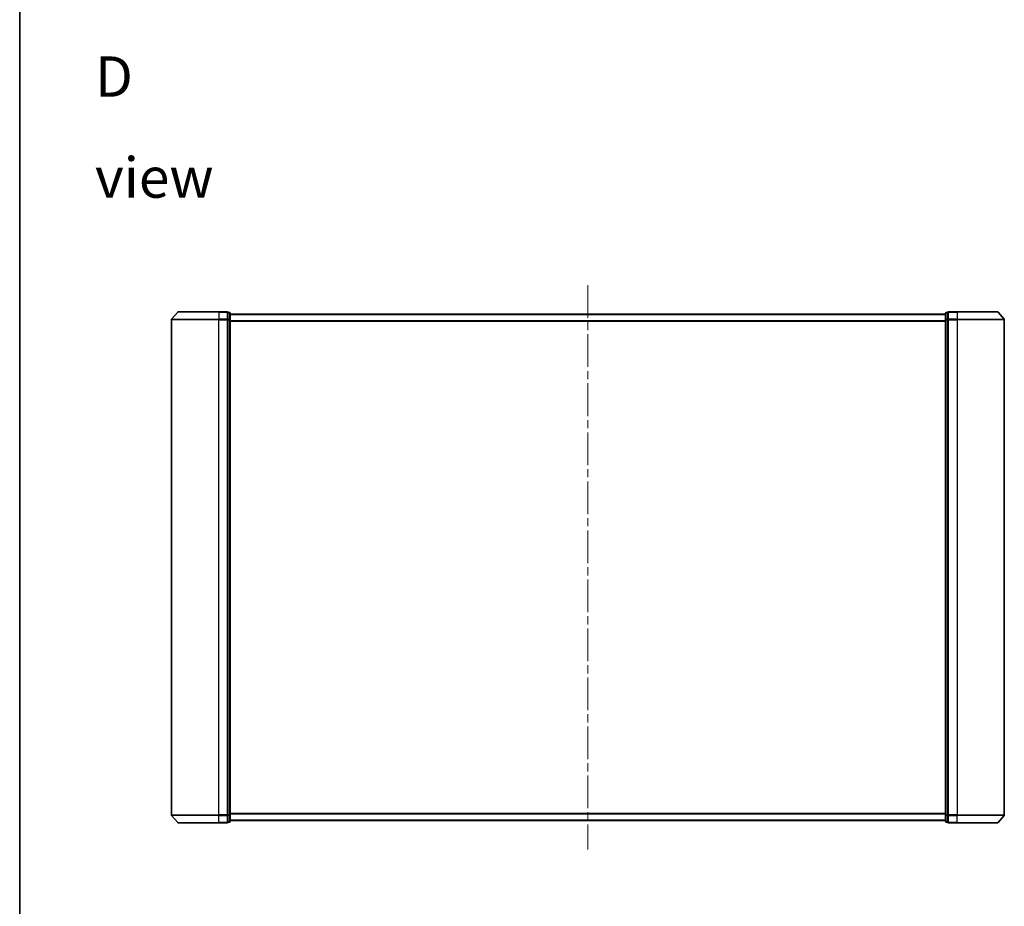
# Model space of a CAD drawing. Units: millimetres. Extents: x 36 to 8112, y 20 to 1425.
# Drawn here: x 1024 to 1451, y 553 to 937 of the extents above; entities that cross this region are included whole.
import ezdxf

# ---------------------------------------------------------------- set-up
doc = ezdxf.new("R2010")
doc.units = ezdxf.units.MM
doc.header["$LTSCALE"] = 2.5
doc.linetypes.add('CHAIN', pattern=[0.35429999999999995, 0.2362, -0.0295, 0.0591, -0.0295])
for name, color, linetype, lineweight in [('Border (ISO)', 7, 'Continuous', 35), ('Centerline (ISO)', 131, 'Continuous', 18), ('Symbol (ISO)', 7, 'Continuous', 18), ('Visible (ISO)', 7, 'Continuous', 35), ('Visible Narrow (ISO)', 7, 'Continuous', 25)]:
    doc.layers.add(name, color=color, linetype=linetype, lineweight=lineweight)
doc.styles.add('Note Text (TK)', font='MS PGothic.ttf')

# ---------------------------------------------------------------- blocks, each defined once
blk = doc.blocks.new('Borders tk図枠')
at = {"layer": 'Border (ISO)'}
blk.add_line((14.49999999999999, 289), (14.50000000000001, 8.000000000000007), dxfattribs=at)

msp = doc.modelspace()

# ---------------------------------------------------------------- linework, layer by layer
at = {"layer": 'Centerline (ISO)', "linetype": 'CHAIN', "ltscale": 23.99096870422363}
msp.add_line((1270.016995286294, 821.7969921231858), (1270.016995286294, 577.2969921231858), dxfattribs=at)
at = {"layer": 'Visible (ISO)'}
for p, q in [((1089.516995286513, 806.8868688730049), (1089.516995286514, 592.2071153733634)), ((1092.227135000599, 810.1910853576431), (1089.588242545901, 807.0809621074634)), ((1092.455887741211, 810.2969921231846), (1110.016995286277, 810.2969921231885)), ((1113.716995286277, 810.2969921231883), (1110.016995286277, 810.2969921231883)), ((1114.716995286279, 809.9969921231883), (1114.016995286279, 809.9969921231883)), ((1114.016995286276, 809.891085357647), (1114.016995286277, 809.9969921231883)), ((1114.016995286276, 809.891085357647), (1114.016995286242, 806.9708388572882)), ((1114.016995286241, 806.8868688730093), (1114.016995286242, 806.9708388572882)), ((1114.016995286241, 806.7767456228295), (1114.016995286241, 806.8868688730093)), ((1114.016995286241, 806.7767456228295), (1114.016995286242, 592.3172386235473)), ((1115.016995286246, 806.7767456228295), (1115.016995286279, 809.6969921231884)), ((1425.016995286294, 809.2969921231858), (1115.016995286294, 809.2969921231858)), ((1115.016995286246, 592.3172386235473), (1115.016995286246, 806.7767456228295)), ((1425.01699528628, 809.6969921231859), (1425.016995286246, 806.7767456228268)), ((1425.016995286246, 806.7767456228268), (1425.016995286247, 592.3172386235452)), ((1426.016995286279, 809.9969921231858), (1425.31699528628, 809.9969921231858)), ((1426.016995286278, 809.9969921231858), (1426.016995286276, 809.8910853576446)), ((1426.016995286243, 806.9708388572852), (1426.016995286276, 809.8910853576446)), ((1426.016995286243, 806.9708388572852), (1426.016995286242, 806.8868688730063)), ((1426.016995286242, 806.8868688730063), (1426.016995286242, 806.7767456228268)), ((1426.016995286243, 592.3172386235452), (1426.016995286242, 806.7767456228268)), ((1430.016995286278, 810.2969921231858), (1426.316995286278, 810.2969921231858)), ((1430.016995286278, 810.2969921231858), (1447.578102831816, 810.2969921231858)), ((1447.806855572428, 810.1910853576443), (1450.445748027126, 807.0809621074648)), ((1450.516995286515, 592.2071153733655), (1450.516995286514, 806.8868688730063)), ((1092.2271350006, 588.9028988887253), (1089.588242545902, 592.0130221389048)), ((1114.016995286242, 592.2071153733679), (1114.016995286242, 592.3172386235473)), ((1114.016995286243, 592.1231453890889), (1114.016995286242, 592.2071153733679)), ((1114.016995286243, 592.1231453890889), (1114.016995286276, 589.2028988887292)), ((1114.016995286277, 589.0969921231876), (1114.016995286276, 589.2028988887292)), ((1114.016995286279, 589.0969921231875), (1114.716995286279, 589.0969921231875)), ((1115.016995286279, 589.3969921231875), (1115.016995286246, 592.3172386235473)), ((1115.016995286294, 589.7969921231858), (1425.016995286294, 589.7969921231858)), ((1425.016995286247, 592.3172386235452), (1425.01699528628, 589.3969921231859)), ((1425.31699528628, 589.0969921231859), (1426.01699528628, 589.0969921231859)), ((1426.016995286243, 592.3172386235452), (1426.016995286243, 592.2071153733655)), ((1426.016995286243, 592.2071153733655), (1426.016995286244, 592.1231453890866)), ((1426.016995286277, 589.2028988887274), (1426.016995286244, 592.1231453890866)), ((1426.016995286277, 589.2028988887274), (1426.016995286278, 589.0969921231859)), ((1447.806855572429, 588.9028988887273), (1450.445748027127, 592.013022138907)), ((1110.016995286278, 588.7969921231875), (1092.455887741212, 588.7969921231837)), ((1110.016995286278, 588.7969921231877), (1113.716995286277, 588.7969921231877)), ((1426.316995286278, 588.7969921231858), (1430.016995286278, 588.7969921231858)), ((1447.578102831817, 588.7969921231858), (1430.016995286278, 588.7969921231859))]:
    msp.add_line(p, q, dxfattribs=at)
for centre, radius, start, end in [((1089.816995286513, 806.8868688730049), 0.3000000000000027, 139.6858998395087, 180), ((1092.455887741211, 809.9969921231846), 0.2999999999999961, 90, 139.6858998395073), ((1113.716995286277, 809.9969921231883), 0.2999999999999961, 0, 90), ((1114.716995286279, 809.6969921231884), 0.2999999999999961, 0, 90), ((1425.31699528628, 809.6969921231859), 0.3000000000000011, 90, 180), ((1426.316995286278, 809.9969921231858), 0.3000000000000011, 90, 180), ((1447.578102831816, 809.9969921231858), 0.2999999999999944, 40.31410016048536, 90), ((1450.216995286514, 806.8868688730063), 0.2999999999999988, 0, 40.31410016048536), ((1089.816995286514, 592.2071153733634), 0.3000000000000005, 180, 220.3141001604927), ((1113.716995286277, 589.0969921231876), 0.3000000000000027, 270, 0), ((1114.716995286279, 589.3969921231875), 0.3000000000000027, 270, 0), ((1425.31699528628, 589.3969921231859), 0.2999999999999944, 180, 270), ((1426.316995286278, 589.0969921231859), 0.2999999999999944, 180, 270), ((1450.216995286515, 592.2071153733655), 0.2999999999999988, 319.6858998395145, 0), ((1092.455887741212, 589.0969921231837), 0.2999999999999961, 220.3141001604913, 270), ((1447.578102831817, 589.0969921231859), 0.2999999999999944, 270, 319.6858998395145)]:
    msp.add_arc(centre, radius, start, end, dxfattribs=at)
at = {"layer": 'Visible Narrow (ISO)'}
for p, q in [((1110.016995286237, 806.8868688730093), (1089.516995286513, 806.8868688730049)), ((1089.588242545902, 807.0809621074634), (1110.016995286238, 807.0809621074678)), ((1110.016995286274, 810.191085357647), (1092.227135000599, 810.1910853576431)), ((1110.016995286274, 810.1910853576468), (1110.016995286277, 810.2969921231883)), ((1110.016995286274, 810.191085357647), (1113.716995286274, 810.191085357647)), ((1110.016995286274, 810.191085357647), (1110.016995286238, 807.0809621074678)), ((1113.716995286238, 807.0809621074678), (1110.016995286238, 807.0809621074678)), ((1110.016995286238, 807.0809621074678), (1110.016995286237, 806.8868688730093)), ((1110.016995286237, 806.8868688730093), (1113.716995286237, 806.8868688730093)), ((1110.016995286238, 592.2071153733679), (1110.016995286237, 806.8868688730093)), ((1113.716995286274, 810.1910853576468), (1113.716995286277, 810.2969921231883)), ((1113.716995286274, 810.191085357647), (1113.716995286238, 807.0809621074678)), ((1113.716995286237, 806.8868688730095), (1113.716995286238, 807.0809621074678)), ((1113.716995286237, 806.8868688730093), (1114.016995286241, 806.8868688730093)), ((1113.716995286237, 806.8868688730093), (1113.716995286238, 592.2071153733679)), ((1114.016995286276, 809.891085357647), (1114.716995286276, 809.891085357647)), ((1114.716995286242, 806.9708388572882), (1114.016995286242, 806.9708388572882)), ((1114.016995286241, 806.7767456228295), (1114.716995286241, 806.7767456228295)), ((1114.716995286276, 809.8910853576468), (1114.716995286279, 809.9969921231883)), ((1114.716995286276, 809.891085357647), (1114.716995286242, 806.9708388572882)), ((1114.716995286241, 806.7767456228297), (1114.716995286242, 806.970838857288)), ((1114.716995286241, 806.7767456228295), (1115.016995286246, 806.7767456228295)), ((1114.716995286241, 806.7767456228295), (1114.716995286242, 592.3172386235473)), ((1115.01699528629, 809.1890474430853), (1425.016995286291, 809.1890474430853)), ((1425.016995286246, 806.7767456228268), (1425.316995286242, 806.7767456228268)), ((1425.31699528628, 809.996992123186), (1425.316995286276, 809.8910853576446)), ((1425.316995286243, 806.9708388572852), (1425.316995286277, 809.8910853576446)), ((1425.316995286277, 809.8910853576446), (1426.016995286276, 809.8910853576446)), ((1425.316995286243, 806.9708388572852), (1425.316995286242, 806.7767456228268)), ((1426.016995286243, 806.9708388572852), (1425.316995286243, 806.9708388572852)), ((1425.316995286243, 592.3172386235452), (1425.316995286242, 806.7767456228268)), ((1425.316995286242, 806.7767456228268), (1426.016995286242, 806.7767456228268)), ((1426.016995286242, 806.8868688730063), (1426.316995286238, 806.8868688730063)), ((1426.316995286278, 810.2969921231858), (1426.316995286275, 810.1910853576443)), ((1426.316995286275, 810.1910853576445), (1430.016995286275, 810.1910853576445)), ((1426.316995286239, 807.0809621074648), (1426.316995286275, 810.1910853576445)), ((1430.016995286239, 807.0809621074648), (1426.316995286239, 807.0809621074648)), ((1426.316995286239, 807.0809621074648), (1426.316995286238, 806.8868688730063)), ((1426.316995286238, 806.8868688730063), (1430.016995286238, 806.8868688730063)), ((1426.316995286239, 592.2071153733655), (1426.316995286238, 806.8868688730063)), ((1430.016995286275, 810.1910853576443), (1430.016995286278, 810.2969921231858)), ((1447.806855572428, 810.1910853576443), (1430.016995286275, 810.1910853576443)), ((1430.016995286275, 810.1910853576445), (1430.016995286239, 807.0809621074648)), ((1430.016995286239, 807.0809621074648), (1430.016995286238, 806.8868688730063)), ((1430.016995286239, 807.0809621074648), (1450.445748027126, 807.0809621074648)), ((1450.516995286514, 806.8868688730063), (1430.016995286238, 806.8868688730063)), ((1430.016995286238, 806.8868688730063), (1430.016995286239, 592.2071153733655)), ((1425.01699528626, 806.3804324625308), (1115.016995286259, 806.3804324625308)), ((1115.016995286258, 806.1883771426315), (1425.016995286259, 806.1883771426315)), ((1089.516995286514, 592.2071153733634), (1110.016995286238, 592.2071153733679)), ((1110.016995286239, 592.0130221389093), (1089.588242545902, 592.0130221389048)), ((1113.716995286238, 592.2071153733679), (1110.016995286238, 592.2071153733679)), ((1110.016995286239, 592.0130221389094), (1110.016995286238, 592.2071153733679)), ((1110.016995286239, 592.0130221389093), (1113.716995286239, 592.0130221389093)), ((1110.016995286274, 588.902898888729), (1110.016995286239, 592.0130221389093)), ((1114.016995286242, 592.2071153733679), (1113.716995286238, 592.2071153733679)), ((1113.716995286239, 592.0130221389094), (1113.716995286238, 592.2071153733679)), ((1113.716995286239, 592.0130221389093), (1113.716995286274, 588.902898888729)), ((1114.716995286242, 592.3172386235473), (1114.016995286242, 592.3172386235473)), ((1114.016995286243, 592.1231453890889), (1114.716995286243, 592.1231453890889)), ((1114.716995286276, 589.2028988887292), (1114.016995286276, 589.2028988887292)), ((1115.016995286246, 592.3172386235473), (1114.716995286242, 592.3172386235473)), ((1114.716995286243, 592.1231453890889), (1114.716995286242, 592.3172386235473)), ((1114.716995286243, 592.1231453890889), (1114.716995286276, 589.2028988887292)), ((1114.716995286279, 589.0969921231875), (1114.716995286276, 589.202898888729)), ((1425.016995286259, 592.9056071037402), (1115.016995286258, 592.9056071037402)), ((1115.016995286259, 592.7135517838409), (1425.01699528626, 592.7135517838409)), ((1425.016995286291, 589.9049368032865), (1115.01699528629, 589.9049368032865)), ((1425.316995286243, 592.3172386235452), (1425.016995286247, 592.3172386235452)), ((1425.316995286243, 592.3172386235452), (1425.316995286244, 592.1231453890866)), ((1426.016995286243, 592.3172386235452), (1425.316995286243, 592.3172386235452)), ((1425.316995286277, 589.2028988887274), (1425.316995286244, 592.1231453890866)), ((1425.316995286244, 592.1231453890866), (1426.016995286244, 592.1231453890866)), ((1425.316995286277, 589.2028988887274), (1425.31699528628, 589.0969921231859)), ((1426.016995286277, 589.2028988887274), (1425.316995286277, 589.2028988887274)), ((1426.316995286239, 592.2071153733655), (1426.016995286243, 592.2071153733655)), ((1430.016995286239, 592.2071153733655), (1426.316995286239, 592.2071153733655)), ((1426.316995286239, 592.2071153733655), (1426.31699528624, 592.013022138907)), ((1426.31699528624, 592.013022138907), (1430.01699528624, 592.013022138907)), ((1426.316995286275, 588.9028988887273), (1426.31699528624, 592.013022138907)), ((1430.01699528624, 592.013022138907), (1430.016995286239, 592.2071153733655)), ((1430.016995286239, 592.2071153733655), (1450.516995286515, 592.2071153733655)), ((1450.445748027126, 592.013022138907), (1430.01699528624, 592.013022138907)), ((1430.016995286275, 588.9028988887273), (1430.01699528624, 592.013022138907)), ((1092.2271350006, 588.9028988887253), (1110.016995286274, 588.902898888729)), ((1113.716995286274, 588.902898888729), (1110.016995286274, 588.902898888729)), ((1110.016995286274, 588.9028988887292), (1110.016995286278, 588.7969921231877)), ((1113.716995286277, 588.7969921231877), (1113.716995286274, 588.902898888729)), ((1430.016995286275, 588.9028988887273), (1426.316995286275, 588.9028988887273)), ((1426.316995286275, 588.9028988887273), (1426.316995286278, 588.7969921231858)), ((1430.016995286275, 588.9028988887273), (1430.016995286278, 588.7969921231858)), ((1430.016995286275, 588.9028988887273), (1447.806855572429, 588.9028988887273))]:
    msp.add_line(p, q, dxfattribs=at)
for centre, major_axis, ratio, start_param, end_param in [((1113.716995286277, 809.9969921231883), (0.3000000000000016, 0), 0.6469774481952538, 0, 1.570796326780611), ((1113.716995286242, 806.8868688730093), (0.3000000000000084, 0), 0.6469774481952426, 0, 1.570796326815472), ((1114.716995286279, 809.6969921231884), (0.3000000000000027, 0), 0.6469774481952572, 0, 1.570796326780611), ((1114.716995286245, 806.7767456228295), (0.2999999999999868, 0), 0.6469774481952302, 0, 1.570796326815472), ((1425.31699528628, 809.696992123186), (-0.3, 0), 0.6469774481950943, 4.712388980405413, 6.283185307165116), ((1425.316995286246, 806.7767456228268), (-0.3000000000000011, 0), 0.6469774481950834, 4.712388980370478, 6.283185307130339), ((1426.316995286278, 809.9969921231858), (-0.3, -7e-16), 0.6469774481950943, 4.712388980405412, 6.283185307165108), ((1426.316995286242, 806.8868688730063), (-0.3000000000000011, 0), 0.6469774481950945, 4.712388980370478, 6.283185307130339), ((1113.716995286242, 592.2071153733679), (0.3000000000000016, 0), 0.6469774481949107, 4.7123889803989, 6.283185307228825), ((1113.716995286277, 589.0969921231876), (0.3000000000000033, 0), 0.6469774481949216, 4.712388980364114, 6.283185307194047), ((1114.716995286246, 592.3172386235473), (0.3000000000000016, 0), 0.6469774481949015, 4.7123889803989, 6.283185307228825), ((1114.716995286279, 589.3969921231875), (0.2999999999999903, 0), 0.6469774481948904, 4.712388980364114, 6.283185307194047), ((1425.316995286247, 592.3172386235452), (-0.2999999999999869, 0), 0.6469774481950596, 0, 1.570796326774172), ((1425.31699528628, 589.3969921231859), (-0.3000000000000011, 0), 0.6469774481951014, 4.92394e-11, 1.570796326809107), ((1426.316995286243, 592.2071153733655), (-0.2999999999999966, 0), 0.6469774481950977, 0, 1.570796326774172), ((1426.316995286278, 589.0969921231859), (-0.3000000000000011, 0), 0.6469774481950942, 4.92394e-11, 1.570796326809107)]:
    msp.add_ellipse(centre, major_axis=major_axis, ratio=ratio, start_param=start_param, end_param=end_param, dxfattribs=at)

# ---------------------------------------------------------------- block references
at = {"xscale": 5, "yscale": 5, "zscale": 5}
msp.add_blockref('Borders tk図枠', (951.2499974568234, -19.99999970362296), dxfattribs=at)

# ---------------------------------------------------------------- texts
at = {"layer": 'Symbol (ISO)', "color": 7, "insert": (1056.402643518074, 890.3751079603262), "char_height": 17.49999970197677, "width": 73.07018041610716, "attachment_point": 4, "line_spacing_factor": 1.5, "style": 'Note Text (TK)'}
msp.add_mtext('\\fMS PGothic|b0|i0;{\\H17.5000;D view}', dxfattribs=at)

doc.saveas('drawing.dxf')
